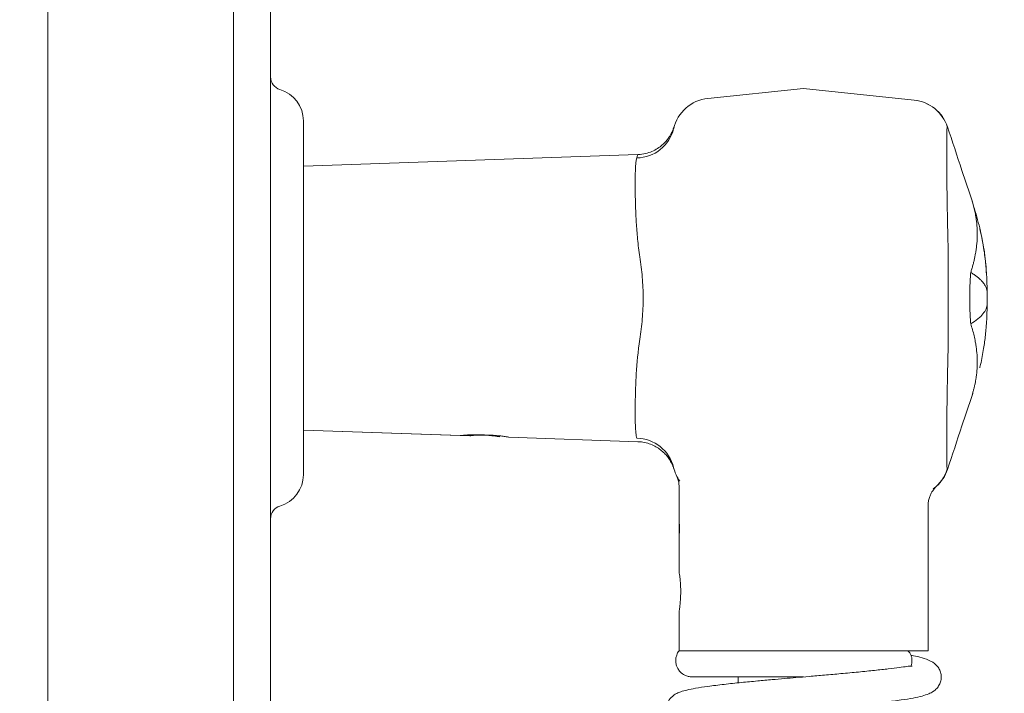
# Model space of a CAD drawing. Extents: x -22 to 2614, y -3230 to 105.
# Drawn here: x 2318 to 2393, y -1513 to -1462 of the extents above; entities that cross this region are included whole.
import ezdxf

# ---------------------------------------------------------------- set-up
doc = ezdxf.new("R2010")
doc.units = 0
doc.header["$LTSCALE"] = 5
doc.layers.add('Bemaßungen(Brunner)', color=7, linetype='Continuous', lineweight=25)
doc.layers.add('SLD-0', color=7, linetype='Continuous')
doc.styles.add('Brunner 2014', font='arial.ttf', dxfattribs={"height": 35})
doc.dimstyles.new('Brunner 2014', dxfattribs={"dimscale": 5, "dimtxt": 35, "dimasz": 5, "dimexe": 3.175, "dimexo": 0, "dimgap": 0.762, "dimtad": 1, "dimdec": 0, "dimrnd": 1e-08, "dimtxsty": 'Brunner 2014', "dimcen": 0.09, "dimdle": 10, "dimclrd": 7, "dimclre": 7, "dimclrt": 7, "dimadec": 1, "dimazin": 2, "dimtfac": 0.666667, "dimtdec": 0, "dimtmove": 0, "dimatfit": 3, "dimldrblk": 'Filled-1', "dimfxl": 1, "dimtolj": 1, "dimlwd": 5, "dimlwe": 5, "dimarcsym": 0})

# ---------------------------------------------------------------- blocks, each defined once
blk = doc.blocks.new('*D57')
at = {"layer": 'Defpoints', "color": 0, "lineweight": 5, "transparency": 16777216}
for p in [(2319.969, -1268.344), (2319.969, -1696.976), (2539.235, -1696.976)]:
    blk.add_point(p, dxfattribs=at)
at = {"layer": 'SLD-0', "color": 7, "linetype": 'Continuous', "lineweight": 5, "transparency": 16777216}
for p, q in [((2319.969, -1268.344), (2555.11, -1268.344)), ((2539.235, -1293.344), (2539.235, -1671.976)), ((2319.969, -1696.976), (2555.11, -1696.976))]:
    blk.add_line(p, q, dxfattribs=at)
at = {"layer": 'SLD-0', "color": 7, "lineweight": 5, "transparency": 16777216}
for points in [[(2535.068, -1293.344), (2543.401, -1293.344), (2539.235, -1268.344)], [(2535.068, -1671.976), (2543.401, -1671.976), (2539.235, -1696.976)]]:
    blk.add_solid(points, dxfattribs=at)
at = {"layer": 'SLD-0', "color": 30, "lineweight": 9, "transparency": 16777216, "insert": (2499.684, -1483.108), "char_height": 35, "attachment_point": 2, "rotation": 90, "style": 'Brunner 2014'}
blk.add_mtext('\\A1;429', dxfattribs=at)
blk = doc.blocks.new('Filled-1')
at = {"color": 0}
for p, q in [((0, 0), (-1, 0.1667)), ((-1, 0.1667), (-1, -0.1667)), ((-1, 0), (0, 0)), ((-1, -0.1667), (0, 0))]:
    blk.add_line(p, q, dxfattribs=at)
at = {"color": 0, "flags": 128}
blk.add_lwpolyline([(-1, -0.1667), (0, 0), (-1, 0.1667), (-1, -0.1667)], dxfattribs=at)
at = {"color": 0}
blk.add_solid([(-1, -0.1667), (0, 0), (-1, 0.1667), (-1, -0.1667)], dxfattribs=at)
blk = doc.blocks.new('*D71')
at = {"layer": 'Bemaßungen(Brunner)', "color": 7, "linetype": 'Continuous', "lineweight": 5, "transparency": 16777216}
for p, q in [((2319.969, -1290.053), (2493.81, -1290.053)), ((2477.935, -1315.053), (2477.935, -1650.371)), ((2319.969, -1675.371), (2493.81, -1675.371))]:
    blk.add_line(p, q, dxfattribs=at)
at = {"layer": 'Bemaßungen(Brunner)', "color": 7, "lineweight": 5, "transparency": 16777216}
for points in [[(2473.768, -1315.053), (2482.102, -1315.053), (2477.935, -1290.053)], [(2473.768, -1650.371), (2482.102, -1650.371), (2477.935, -1675.371)]]:
    blk.add_solid(points, dxfattribs=at)
at = {"layer": 'Defpoints', "color": 0, "lineweight": 5, "transparency": 16777216}
for p in [(2319.969, -1290.053), (2319.969, -1675.371), (2477.935, -1675.371)]:
    blk.add_point(p, dxfattribs=at)
at = {"layer": 'Bemaßungen(Brunner)', "color": 7, "lineweight": 9, "transparency": 16777216, "insert": (2456.243, -1481.649), "char_height": 35, "attachment_point": 5, "rotation": 90, "style": 'Brunner 2014'}
blk.add_mtext('\\A1;385', dxfattribs=at)
blk = doc.blocks.new('*D198')
at = {"layer": 'Bemaßungen(Brunner)', "color": 7, "linetype": 'Continuous', "lineweight": 5, "transparency": 16777216}
for p, q in [((2113.008, -198.883), (2614.034, -198.883)), ((2598.159, -1671.976), (2598.159, -223.883)), ((2319.969, -1696.976), (2614.034, -1696.976))]:
    blk.add_line(p, q, dxfattribs=at)
at = {"layer": 'Bemaßungen(Brunner)', "color": 7, "lineweight": 5, "transparency": 16777216}
for points in [[(2593.992, -223.883), (2602.326, -223.883), (2598.159, -198.883)], [(2593.992, -1671.976), (2602.326, -1671.976), (2598.159, -1696.976)]]:
    blk.add_solid(points, dxfattribs=at)
at = {"layer": 'Defpoints', "color": 0, "lineweight": 5, "transparency": 16777216}
for p in [(2113.008, -198.883), (2598.159, -198.883), (2319.969, -1696.976)]:
    blk.add_point(p, dxfattribs=at)
at = {"layer": 'Bemaßungen(Brunner)', "color": 1, "lineweight": 9, "transparency": 16777216, "insert": (2576.479, -957.072), "char_height": 35, "attachment_point": 5, "rotation": 90, "style": 'Brunner 2014'}
blk.add_mtext('\\A1;1498', dxfattribs=at)

msp = doc.modelspace()

# ---------------------------------------------------------------- linework, layer by layer
at = {"color": 30, "linetype": 'Continuous', "lineweight": 9}
msp.add_line((2319.969, -1432.16), (2319.969, -1533.16), dxfattribs=at)
at = {"color": 7, "linetype": 'Continuous', "lineweight": 9}
for p, q in [((2334.126, -1530.738), (2334.126, -1434.738)), ((2336.969, -1434.738), (2336.969, -1530.738)), ((2377.647, -1466.762), (2370.334, -1467.531)), ((2386.075, -1467.648), (2377.647, -1466.762)), ((2339.469, -1496.238), (2339.469, -1469.238)), ((2367.723, -1469.782), (2367.723, -1469.781)), ((2367.738, -1469.786), (2367.727, -1469.826)), ((2367.711, -1469.853), (2367.701, -1469.891)), ((2367.727, -1469.826), (2367.724, -1469.856)), ((2364.987, -1471.807), (2339.469, -1472.698)), ((2364.987, -1471.807), (2339.469, -1472.698)), ((2391.647, -1482.333), (2391.646, -1482.229)), ((2391.646, -1483.35), (2391.647, -1483.191)), ((2390.566, -1490.004), (2390.525, -1490.129)), ((2339.469, -1492.826), (2351.49, -1493.245)), ((2339.469, -1492.826), (2352.168, -1493.269)), ((2339.469, -1492.826), (2352.168, -1493.269)), ((2355.143, -1493.373), (2364.987, -1493.717)), ((2355.143, -1493.373), (2364.987, -1493.717)), ((2367.722, -1495.667), (2367.727, -1495.698)), ((2367.727, -1495.698), (2367.745, -1495.766)), ((2367.738, -1495.766), (2367.738, -1495.768)), ((2368.147, -1497.211), (2368.147, -1499.762)), ((2387.79, -1497.114), (2387.797, -1497.107)), ((2387.147, -1509.665), (2387.147, -1498.595)), ((2368.153, -1500.018), (2368.153, -1499.762)), ((2368.147, -1500.018), (2368.147, -1501.629)), ((2368.183, -1500.018), (2368.147, -1500.018)), ((2368.147, -1502.114), (2368.147, -1503.665)), ((2368.147, -1506.646), (2368.147, -1509.665)), ((2368.147, -1509.665), (2387.147, -1509.665)), ((2372.647, -1511.665), (2372.647, -1512.12))]:
    msp.add_line(p, q, dxfattribs=at)
at = {"color": 7, "linetype": 'Continuous', "lineweight": 9, "flags": 128}
msp.add_lwpolyline([(2388.618, -1469.69), (2388.618, -1469.69)], dxfattribs=at)
at = {"color": 8, "linetype": 'Continuous', "lineweight": 9, "flags": 128}
msp.add_lwpolyline([(2388.618, -1495.833), (2388.618, -1495.833)], dxfattribs=at)
at = {"color": 7, "linetype": 'Continuous', "lineweight": 9}
for centre, radius, start, end in [((2337.969, -1465.884), 1, 180, 253.39845), ((2336.969, -1469.238), 2.5, 0, 73.39845), ((2370.647, -1470.514), 3, 96, 166.74083), ((2385.761, -1470.63), 2.999, 17.99995, 83.99549), ((2385.775, -1470.633), 3, 18.328, 84), ((2364.873, -1469.128), 2.939, 270.76483, 346.24868), ((2364.873, -1496.396), 2.939, 13.75132, 89.23517), ((2370.647, -1495.01), 3, 193.25917, 214.87912), ((2385.76, -1494.893), 3, 306.46698, 341.99613), ((2385.775, -1494.891), 3, 312.22227, 341.67355), ((2336.969, -1496.238), 2.5, 286.60155, 0), ((2337.969, -1499.592), 1, 106.60155, 180)]:
    msp.add_arc(centre, radius, start, end, dxfattribs=at)
for points, knots in [([(2367.724, -1469.779), (2367.72, -1469.79), (2367.715, -1469.81), (2367.689, -1469.884), (2367.651, -1469.982), (2367.592, -1470.116), (2367.496, -1470.301), (2367.351, -1470.535), (2367.14, -1470.806), (2366.855, -1471.09), (2366.497, -1471.357), (2366.066, -1471.586), (2365.572, -1471.741), (2365.202, -1471.814), (2365.006, -1471.804), (2364.99, -1471.803)], [0, 0, 0, 0, 0.117416, 0.200456, 0.261168, 0.31363, 0.36295, 0.420955, 0.494184, 0.578393, 0.66985, 0.770611, 0.878308, 0.989986, 1, 1, 1, 1]), ([(2367.732, -1469.791), (2367.735, -1469.781), (2367.739, -1469.769), (2367.758, -1469.706), (2367.762, -1469.691)], [0, 0, 0, 0, 0.765218, 1, 1, 1, 1]), ([(2388.613, -1469.703), (2388.603, -1469.716), (2388.594, -1469.784), (2388.584, -1469.969), (2388.581, -1470.045), (2388.576, -1470.222), (2388.574, -1470.323), (2388.57, -1470.55), (2388.568, -1470.677), (2388.566, -1470.955), (2388.565, -1471.107), (2388.564, -1471.599), (2388.565, -1471.968), (2388.569, -1472.789), (2388.572, -1473.245), (2388.583, -1474.209), (2388.59, -1474.718), (2388.602, -1475.523), (2388.607, -1475.8), (2388.617, -1476.356), (2388.622, -1476.638), (2388.639, -1477.489), (2388.653, -1478.067), (2388.668, -1478.656)], [0, 0, 0, 0, 0.125, 0.125, 0.1875, 0.1875, 0.25, 0.25, 0.3125, 0.3125, 0.375, 0.375, 0.5, 0.5, 0.625, 0.625, 0.75, 0.75, 0.8125, 0.8125, 0.875, 0.875, 1, 1, 1, 1]), ([(2388.618, -1469.69), (2388.618, -1469.69), (2388.618, -1469.69), (2388.618, -1469.69), (2388.618, -1469.695), (2388.617, -1469.699), (2388.613, -1469.703)], [-0.00000006, -0.00000006, -0.00000006, -0.00000006, 0, 0, 0, 0.0006192323, 0.0006192323, 0.0006192323, 0.0006192323]), ([(2390.527, -1475.404), (2390.26, -1474.607), (2389.616, -1472.677), (2388.989, -1470.795), (2388.621, -1469.689)], [0, 0, 0, 0, 0.412883, 1, 1, 1, 1]), ([(2365.141, -1479.621), (2365.073, -1479.156), (2365.019, -1478.699), (2364.933, -1477.819), (2364.902, -1477.394), (2364.852, -1476.574), (2364.835, -1476.179), (2364.81, -1475.424), (2364.802, -1475.071), (2364.793, -1474.413), (2364.792, -1474.107), (2364.794, -1473.546), (2364.798, -1473.288), (2364.82, -1472.612), (2364.848, -1472.279), (2364.912, -1472.066)], [0, 0, 0, 0, 0.125, 0.125, 0.25, 0.25, 0.375, 0.375, 0.5, 0.5, 0.625, 0.625, 0.75, 0.75, 1, 1, 1, 1]), ([(2365.141, -1479.621), (2365.073, -1479.156), (2365.019, -1478.699), (2364.933, -1477.819), (2364.902, -1477.394), (2364.852, -1476.574), (2364.835, -1476.179), (2364.81, -1475.424), (2364.802, -1475.071), (2364.793, -1474.413), (2364.792, -1474.107), (2364.794, -1473.546), (2364.798, -1473.288), (2364.82, -1472.612), (2364.848, -1472.279), (2364.912, -1472.066)], [0, 0, 0, 0, 0.125, 0.125, 0.25, 0.25, 0.375, 0.375, 0.5, 0.5, 0.625, 0.625, 0.75, 0.75, 1, 1, 1, 1]), ([(2390.398, -1480.804), (2390.428, -1480.712), (2390.486, -1480.527), (2390.564, -1480.252), (2390.635, -1479.978), (2390.697, -1479.707), (2390.756, -1479.413), (2390.809, -1479.098), (2390.866, -1478.647), (2390.904, -1478.089), (2390.897, -1477.539), (2390.865, -1477.105), (2390.823, -1476.747), (2390.759, -1476.36), (2390.669, -1475.94), (2390.591, -1475.665), (2390.552, -1475.527)], [0, 0, 0, 0, 0.050575, 0.100786, 0.150691, 0.200386, 0.250003, 0.312311, 0.37501, 0.500003, 0.624993, 0.687599, 0.749998, 0.832946, 0.91604, 1, 1, 1, 1]), ([(2390.552, -1475.527), (2390.552, -1475.527), (2390.532, -1475.453), (2390.518, -1475.37), (2390.522, -1475.389), (2390.523, -1475.395)], [0, 0, 0, 0, 0.000044, 0.726738, 1, 1, 1, 1]), ([(2391.647, -1482.333), (2391.647, -1482.208), (2391.646, -1482.002), (2391.64, -1481.686), (2391.631, -1481.418), (2391.614, -1481.022), (2391.582, -1480.528), (2391.523, -1479.901), (2391.441, -1479.25), (2391.32, -1478.499), (2391.203, -1477.924), (2391.123, -1477.572), (2391.105, -1477.494), (2391.098, -1477.463), (2391.095, -1477.449), (2391.094, -1477.445), (2391.093, -1477.444), (2391.093, -1477.444), (2391.093, -1477.444)], [0, 0, 0, 0, 0.085393, 0.141608, 0.198839, 0.258065, 0.391213, 0.503119, 0.636755, 0.779114, 0.947947, 0.977924, 0.988199, 0.995061, 0.997411, 0.998403, 0.999333, 1, 1, 1, 1]), ([(2388.668, -1478.656), (2388.672, -1478.801), (2388.676, -1479.019), (2388.678, -1479.237), (2388.678, -1479.382), (2388.679, -1479.454), (2388.678, -1479.527)], [0, 0, 0, 0, 0.5, 0.75, 0.75, 1, 1, 1, 1]), ([(2388.678, -1479.527), (2388.683, -1480.605), (2388.685, -1481.684), (2388.685, -1483.301), (2388.685, -1483.84), (2388.683, -1484.649), (2388.682, -1485.053), (2388.68, -1485.525), (2388.679, -1485.727), (2388.679, -1485.862), (2388.679, -1485.929), (2388.678, -1485.997)], [0, 0, 0, 0, 0.5, 0.5, 0.75, 0.75, 0.875, 0.9375, 0.96875, 0.96875, 1, 1, 1, 1]), ([(2365.141, -1485.903), (2365.215, -1485.393), (2365.283, -1484.876), (2365.354, -1484.089), (2365.372, -1483.825), (2365.397, -1483.291), (2365.404, -1483.021), (2365.403, -1482.217), (2365.377, -1481.689), (2365.283, -1480.646), (2365.215, -1480.13), (2365.141, -1479.621)], [0, 0, 0, 0, 0.25, 0.25, 0.375, 0.375, 0.5, 0.5, 0.75, 0.75, 1, 1, 1, 1]), ([(2365.141, -1485.903), (2365.215, -1485.393), (2365.283, -1484.876), (2365.354, -1484.089), (2365.372, -1483.825), (2365.397, -1483.291), (2365.404, -1483.021), (2365.403, -1482.217), (2365.377, -1481.689), (2365.283, -1480.646), (2365.215, -1480.13), (2365.141, -1479.621)], [0, 0, 0, 0, 0.25, 0.25, 0.375, 0.375, 0.5, 0.5, 0.75, 0.75, 1, 1, 1, 1]), ([(2390.398, -1484.72), (2390.392, -1484.641), (2390.386, -1484.56), (2390.375, -1484.4), (2390.37, -1484.32), (2390.356, -1484.079), (2390.348, -1483.917), (2390.329, -1483.428), (2390.323, -1483.099), (2390.323, -1482.432), (2390.329, -1482.099), (2390.348, -1481.609), (2390.356, -1481.446), (2390.37, -1481.204), (2390.375, -1481.124), (2390.386, -1480.964), (2390.392, -1480.883), (2390.398, -1480.804)], [0, 0, 0, 0, 0.0625, 0.0625, 0.125, 0.125, 0.25, 0.25, 0.5, 0.5, 0.75, 0.75, 0.875, 0.875, 0.9375, 0.9375, 1, 1, 1, 1]), ([(2391.647, -1482.333), (2391.646, -1482.299), (2391.644, -1482.23), (2391.627, -1482.126), (2391.598, -1482.018), (2391.556, -1481.907), (2391.499, -1481.793), (2391.426, -1481.676), (2391.331, -1481.549), (2391.208, -1481.413), (2391.053, -1481.265), (2390.868, -1481.114), (2390.652, -1480.96), (2390.484, -1480.857), (2390.398, -1480.804)], [0, 0, 0, 0, 0.064945, 0.132118, 0.201475, 0.272975, 0.346582, 0.422266, 0.499999, 0.593396, 0.690124, 0.79015, 0.893448, 1, 1, 1, 1]), ([(2391.647, -1482.333), (2391.647, -1482.476), (2391.647, -1482.619), (2391.647, -1482.762), (2391.647, -1482.905), (2391.647, -1483.048), (2391.647, -1483.191)], [0, 0, 0, 0, 0.0004293717, 0.0004293717, 0.0004293717, 0.0008587305, 0.0008587305, 0.0008587305, 0.0008587305]), ([(2391.647, -1483.191), (2391.647, -1483.322), (2391.621, -1483.452), (2391.516, -1483.711), (2391.438, -1483.839), (2391.23, -1484.094), (2391.101, -1484.22), (2390.789, -1484.471), (2390.607, -1484.596), (2390.398, -1484.72)], [0, 0, 0, 0, 0.25, 0.25, 0.5, 0.5, 0.75, 0.75, 1, 1, 1, 1]), ([(2391.093, -1488.08), (2391.093, -1488.08), (2391.093, -1488.08), (2391.094, -1488.078), (2391.095, -1488.075), (2391.098, -1488.061), (2391.117, -1487.981), (2391.229, -1487.492), (2391.386, -1486.675), (2391.512, -1485.736), (2391.582, -1484.996), (2391.614, -1484.502), (2391.631, -1484.105), (2391.64, -1483.838), (2391.646, -1483.521), (2391.647, -1483.315), (2391.647, -1483.191)], [0, 0, 0, 0, 0.000665, 0.001595, 0.002587, 0.004937, 0.011797, 0.051985, 0.294491, 0.496753, 0.608653, 0.741869, 0.801111, 0.858357, 0.914586, 1, 1, 1, 1]), ([(2390.552, -1489.997), (2390.576, -1489.914), (2390.624, -1489.749), (2390.686, -1489.498), (2390.741, -1489.247), (2390.788, -1488.995), (2390.83, -1488.719), (2390.865, -1488.419), (2390.897, -1487.985), (2390.904, -1487.435), (2390.866, -1486.876), (2390.809, -1486.426), (2390.746, -1486.051), (2390.659, -1485.636), (2390.542, -1485.18), (2390.446, -1484.874), (2390.398, -1484.72)], [0, 0, 0, 0, 0.050508, 0.100627, 0.150473, 0.200199, 0.250004, 0.312398, 0.375011, 0.500004, 0.624994, 0.687685, 0.749998, 0.832724, 0.915911, 1, 1, 1, 1]), ([(2364.912, -1493.458), (2364.88, -1493.351), (2364.857, -1493.213), (2364.824, -1492.879), (2364.813, -1492.683), (2364.798, -1492.233), (2364.794, -1491.979), (2364.792, -1491.412), (2364.793, -1491.106), (2364.803, -1490.447), (2364.81, -1490.095), (2364.835, -1489.345), (2364.852, -1488.945), (2364.927, -1487.71), (2365.005, -1486.832), (2365.141, -1485.903)], [0, 0, 0, 0, 0.125, 0.125, 0.25, 0.25, 0.375, 0.375, 0.5, 0.5, 0.625, 0.625, 0.75, 0.75, 1, 1, 1, 1]), ([(2364.912, -1493.458), (2364.88, -1493.351), (2364.857, -1493.213), (2364.824, -1492.879), (2364.813, -1492.683), (2364.798, -1492.233), (2364.794, -1491.979), (2364.792, -1491.412), (2364.793, -1491.106), (2364.803, -1490.447), (2364.81, -1490.095), (2364.835, -1489.345), (2364.852, -1488.945), (2364.927, -1487.71), (2365.005, -1486.832), (2365.141, -1485.903)], [0, 0, 0, 0, 0.125, 0.125, 0.25, 0.25, 0.375, 0.375, 0.5, 0.5, 0.625, 0.625, 0.75, 0.75, 1, 1, 1, 1]), ([(2388.668, -1486.868), (2388.653, -1487.457), (2388.639, -1488.038), (2388.622, -1488.898), (2388.617, -1489.182), (2388.607, -1489.737), (2388.602, -1490.009), (2388.594, -1490.543), (2388.59, -1490.804), (2388.583, -1491.315), (2388.58, -1491.566), (2388.572, -1492.293), (2388.569, -1492.74), (2388.565, -1493.56), (2388.564, -1493.936), (2388.565, -1494.585), (2388.568, -1494.862), (2388.574, -1495.204), (2388.576, -1495.307), (2388.581, -1495.483), (2388.584, -1495.557), (2388.594, -1495.74), (2388.603, -1495.808), (2388.613, -1495.82)], [0, 0, 0, 0, 0.125, 0.125, 0.1875, 0.1875, 0.25, 0.25, 0.3125, 0.3125, 0.375, 0.375, 0.5, 0.5, 0.625, 0.625, 0.75, 0.75, 0.8125, 0.8125, 0.875, 0.875, 1, 1, 1, 1]), ([(2390.552, -1489.997), (2390.547, -1490.022), (2390.542, -1490.044), (2390.533, -1490.082), (2390.53, -1490.098), (2390.521, -1490.136), (2390.518, -1490.149), (2390.518, -1490.149), (2390.521, -1490.137), (2390.53, -1490.098), (2390.533, -1490.083), (2390.542, -1490.044), (2390.547, -1490.022), (2390.552, -1489.997)], [0, 0, 0, 0, 0.125, 0.125, 0.25, 0.25, 0.5, 0.5, 0.75, 0.75, 0.875, 0.875, 1, 1, 1, 1]), ([(2388.621, -1495.834), (2388.989, -1494.729), (2389.616, -1492.847), (2390.26, -1490.917), (2390.527, -1490.12)], [0, 0, 0, 0, 0.587117, 1, 1, 1, 1]), ([(2351.49, -1493.242), (2351.488, -1493.243), (2351.483, -1493.243), (2351.637, -1493.227), (2351.819, -1493.213), (2351.894, -1493.207)], [0, 0, 0, 0, 0.260203, 0.694614, 1, 1, 1, 1]), ([(2351.894, -1493.207), (2352.023, -1493.2), (2352.281, -1493.185), (2352.777, -1493.181), (2353.285, -1493.202), (2353.758, -1493.244), (2354.15, -1493.296), (2354.391, -1493.335), (2354.495, -1493.354), (2354.467, -1493.349), (2354.466, -1493.349)], [0, 0, 0, 0, 0.141705, 0.283443, 0.424401, 0.565342, 0.707719, 0.851068, 0.99332, 1, 1, 1, 1]), ([(2352.168, -1493.266), (2352.166, -1493.266), (2352.16, -1493.267), (2352.315, -1493.25), (2352.497, -1493.237), (2352.572, -1493.231)], [0, 0, 0, 0, 0.260203, 0.694614, 1, 1, 1, 1]), ([(2352.168, -1493.266), (2352.166, -1493.266), (2352.16, -1493.267), (2352.315, -1493.25), (2352.497, -1493.237), (2352.572, -1493.231)], [0, 0, 0, 0, 0.260203, 0.694614, 1, 1, 1, 1]), ([(2352.572, -1493.231), (2352.701, -1493.223), (2352.959, -1493.208), (2353.455, -1493.204), (2353.963, -1493.226), (2354.436, -1493.268), (2354.827, -1493.32), (2355.069, -1493.359), (2355.172, -1493.377), (2355.145, -1493.373), (2355.143, -1493.372)], [0, 0, 0, 0, 0.141706, 0.283443, 0.424401, 0.565342, 0.707719, 0.851068, 0.99332, 1, 1, 1, 1]), ([(2352.572, -1493.231), (2352.701, -1493.223), (2352.959, -1493.208), (2353.455, -1493.204), (2353.963, -1493.226), (2354.436, -1493.268), (2354.827, -1493.32), (2355.069, -1493.359), (2355.172, -1493.377), (2355.145, -1493.373), (2355.143, -1493.372)], [0, 0, 0, 0, 0.141706, 0.283443, 0.424401, 0.565342, 0.707719, 0.851068, 0.99332, 1, 1, 1, 1]), ([(2364.987, -1493.728), (2365.078, -1493.729), (2365.336, -1493.731), (2365.742, -1493.826), (2366.179, -1493.991), (2366.559, -1494.208), (2366.88, -1494.455), (2367.14, -1494.716), (2367.342, -1494.972), (2367.487, -1495.2), (2367.585, -1495.384), (2367.642, -1495.51), (2367.676, -1495.592), (2367.702, -1495.659), (2367.722, -1495.716), (2367.729, -1495.736), (2367.732, -1495.749)], [0, 0, 0, 0, 0.0614163, 0.1722856, 0.2763846, 0.3737525, 0.4640613, 0.5466168, 0.6202096, 0.6823943, 0.729196, 0.7652601, 0.7953108, 0.8347614, 0.8999542, 1, 1, 1, 1]), ([(2388.613, -1495.82), (2388.617, -1495.825), (2388.618, -1495.829), (2388.618, -1495.833), (2388.618, -1495.833), (2388.618, -1495.833), (2388.618, -1495.833)], [0, 0, 0, 0, 0.0006192323, 0.0006192323, 0.0006192323, 0.0006192923, 0.0006192923, 0.0006192923, 0.0006192923]), ([(2367.968, -1496.361), (2367.968, -1496.362), (2367.969, -1496.363), (2367.972, -1496.37), (2367.98, -1496.389), (2368.031, -1496.506), (2368.09, -1496.692), (2368.141, -1496.959), (2368.144, -1497.124), (2368.145, -1497.212)], [0, 0, 0, 0, 0.011411, 0.024511, 0.040476, 0.089467, 0.444479, 0.70449, 1, 1, 1, 1]), ([(2387.152, -1498.594), (2387.15, -1498.573), (2387.14, -1498.44), (2387.178, -1498.205), (2387.256, -1497.911), (2387.365, -1497.664), (2387.483, -1497.468), (2387.592, -1497.322), (2387.679, -1497.223), (2387.734, -1497.168), (2387.759, -1497.143), (2387.767, -1497.136), (2387.771, -1497.132), (2387.775, -1497.127), (2387.782, -1497.121), (2387.788, -1497.116), (2387.791, -1497.113), (2387.792, -1497.112)], [0, 0, 0, 0, 0.032051, 0.206106, 0.363432, 0.502624, 0.621319, 0.716394, 0.784728, 0.824855, 0.835405, 0.841205, 0.84674, 0.855379, 0.874104, 0.936618, 1, 1, 1, 1]), ([(2368.147, -1503.665), (2368.15, -1503.681), (2368.155, -1503.714), (2368.192, -1503.969), (2368.234, -1504.346), (2368.265, -1504.821), (2368.269, -1505.332), (2368.247, -1505.821), (2368.207, -1506.24), (2368.168, -1506.531), (2368.146, -1506.671), (2368.149, -1506.651), (2368.15, -1506.646)], [0, 0, 0, 0, 0.106468, 0.2129047, 0.3201566, 0.4279862, 0.5349162, 0.6408692, 0.7472922, 0.8548923, 0.9625555, 1, 1, 1, 1]), ([(2368.17, -1509.627), (2368.135, -1509.67), (2368.03, -1509.801), (2367.93, -1510.043), (2367.883, -1510.303), (2367.884, -1510.556), (2367.935, -1510.796), (2368.049, -1511.053), (2368.246, -1511.319), (2368.527, -1511.524), (2368.846, -1511.644), (2369.039, -1511.658), (2369.141, -1511.665)], [0, 0, 0, 0, 0.060146, 0.180776, 0.26757, 0.337573, 0.443552, 0.527675, 0.642278, 0.796957, 0.892418, 1, 1, 1, 1]), ([(2369.302, -1515.06), (2369.322, -1515.064), (2369.365, -1515.072), (2369.825, -1514.973), (2370.424, -1514.883), (2371.23, -1514.776), (2372.238, -1514.662), (2373.436, -1514.541), (2374.72, -1514.421), (2375.945, -1514.312), (2376.985, -1514.222), (2377.814, -1514.151), (2378.538, -1514.088), (2379.303, -1514.022), (2380.241, -1513.94), (2381.363, -1513.838), (2382.63, -1513.715), (2383.925, -1513.577), (2385.075, -1513.433), (2385.998, -1513.286), (2386.679, -1513.136), (2387.175, -1512.973), (2387.534, -1512.79), (2387.789, -1512.582), (2387.986, -1512.329), (2388.113, -1512.007), (2388.151, -1511.729), (2388.143, -1511.456), (2388.026, -1511.073), (2387.812, -1510.775), (2387.394, -1510.441), (2386.707, -1510.19), (2386.196, -1510.076), (2385.905, -1510.03), (2385.846, -1510.02)], [0, 0, 0, 0, 0.029599, 0.063238, 0.09921, 0.137796, 0.179009, 0.222839, 0.267573, 0.306272, 0.338128, 0.363085, 0.381853, 0.404208, 0.433226, 0.468962, 0.511477, 0.560858, 0.612424, 0.658305, 0.698483, 0.732997, 0.761786, 0.784829, 0.802642, 0.816205, 0.824246, 0.833989, 0.847499, 0.867573, 0.912443, 0.953296, 0.990521, 1, 1, 1, 1]), ([(2385.838, -1510.836), (2385.848, -1510.809), (2385.887, -1510.704), (2385.915, -1510.528), (2385.915, -1510.352), (2385.894, -1510.17), (2385.841, -1509.948), (2385.697, -1509.778), (2385.602, -1509.665)], [0, 0, 0, 0, 0.056184, 0.217642, 0.347867, 0.388739, 0.597419, 1, 1, 1, 1]), ([(2385.942, -1510.848), (2385.922, -1510.84), (2385.873, -1510.822), (2385.547, -1510.868), (2384.969, -1510.942), (2384.135, -1511.046), (2383.085, -1511.165), (2381.856, -1511.29), (2380.551, -1511.411), (2379.284, -1511.524), (2378.126, -1511.624), (2377.105, -1511.712), (2376.158, -1511.793), (2375.179, -1511.879), (2374.068, -1511.98), (2372.821, -1512.099), (2371.518, -1512.236), (2370.345, -1512.379), (2369.416, -1512.521), (2368.756, -1512.653), (2368.299, -1512.781), (2367.988, -1512.907), (2367.711, -1513.06), (2367.365, -1513.39), (2367.14, -1513.865), (2367.14, -1514.498), (2367.42, -1515.011), (2367.743, -1515.29), (2368.126, -1515.493), (2368.542, -1515.624), (2369.035, -1515.737), (2369.7, -1515.856), (2370.533, -1515.975), (2371.512, -1516.094), (2372.273, -1516.173), (2372.647, -1516.212)], [0, 0, 0, 0, 0.023345, 0.058367, 0.095385, 0.133169, 0.171571, 0.210434, 0.248438, 0.282785, 0.313345, 0.340112, 0.363155, 0.388174, 0.418615, 0.454554, 0.496073, 0.54134, 0.581677, 0.615991, 0.644235, 0.666354, 0.683656, 0.702161, 0.722004, 0.742322, 0.762607, 0.782945, 0.806319, 0.832965, 0.862737, 0.894654, 0.928696, 0.964897, 1, 1, 1, 1]), ([(2369.155, -1511.665), (2369.158, -1511.665), (2369.166, -1511.665), (2369.415, -1511.665), (2369.811, -1511.665), (2370.314, -1511.665), (2370.876, -1511.665), (2371.615, -1511.665), (2372.507, -1511.665), (2373.519, -1511.665), (2374.443, -1511.665), (2375.378, -1511.665), (2376.386, -1511.665), (2377.156, -1511.665), (2377.578, -1511.665), (2377.647, -1511.665)], [0, 0, 0, 0, 0.078639, 0.175369, 0.26442, 0.345992, 0.420021, 0.486805, 0.599062, 0.683476, 0.753351, 0.826852, 0.903852, 0.984233, 1, 1, 1, 1])]:
    msp.add_open_spline(points, degree=3, knots=knots, dxfattribs=at)
at = {"color": 8, "linetype": 'Continuous', "lineweight": 9}
for points, knots in [([(2364.912, -1472.066), (2364.937, -1471.989), (2364.988, -1471.832), (2364.988, -1471.836), (2364.988, -1471.838)], [0, 0, 0, 0, 0.496691, 1, 1, 1, 1]), ([(2364.912, -1472.066), (2364.937, -1471.989), (2364.988, -1471.832), (2364.988, -1471.836), (2364.988, -1471.838)], [0, 0, 0, 0, 0.496691, 1, 1, 1, 1]), ([(2391.595, -1481.01), (2391.59, -1480.873), (2391.567, -1480.162), (2391.387, -1478.885), (2391.061, -1477.185), (2390.722, -1476.081), (2390.552, -1475.527)], [0, 0, 0, 0, 0.0734592, 0.3816656, 0.6898675, 1, 1, 1, 1]), ([(2387.543, -1497.306), (2387.623, -1497.245), (2387.774, -1497.132), (2387.785, -1497.119), (2387.79, -1497.114)], [0, 0, 0, 0, 0.5327695, 1, 1, 1, 1])]:
    msp.add_open_spline(points, degree=3, knots=knots, dxfattribs=at)
at = {"color": 7, "linetype": 'Continuous', "lineweight": 9}
for points in [[(2388.678, -1485.997), (2388.679, -1486.287), (2388.676, -1486.578), (2388.668, -1486.868)], [(2368.152, -1502.219), (2368.14, -1501.486), (2368.15, -1500.752), (2368.183, -1500.018)]]:
    msp.add_open_spline(points, degree=3, dxfattribs=at)

# ---------------------------------------------------------------- dimensions: what is measured, and where the dimension line sits
at = {"layer": 'Bemaßungen(Brunner)', "lineweight": 9}
dim = msp.add_linear_dim(base=(2598.159, -198.883), p1=(2319.969, -1696.976), p2=(2113.008, -198.883), angle=90, dimstyle='Brunner 2014', override={"dimclrt": 1}, dxfattribs=at)
dim.commit()
dim.dimension.update_dxf_attribs({"geometry": '*D198', "text_midpoint": (2598.159, -957.072), "dimtype": 160})
dim = msp.add_linear_dim(base=(2477.935, -1675.371), p1=(2319.969, -1290.053), p2=(2319.969, -1675.371), angle=90, dimstyle='Brunner 2014', dxfattribs=at)
dim.commit()
dim.dimension.update_dxf_attribs({"geometry": '*D71', "text_midpoint": (2477.935, -1481.649), "dimtype": 160})
at = {"layer": 'SLD-0', "color": 30, "lineweight": 9}
dim = msp.add_linear_dim(base=(2539.235, -1696.976), p1=(2319.969, -1268.344), p2=(2319.969, -1696.976), angle=90, dimstyle='Brunner 2014', override={"dimclrt": 30}, dxfattribs=at)
dim.commit()
dim.dimension.update_dxf_attribs({"geometry": '*D57', "text_midpoint": (2539.235, -1483.108), "dimtype": 160})

doc.saveas('drawing.dxf')
